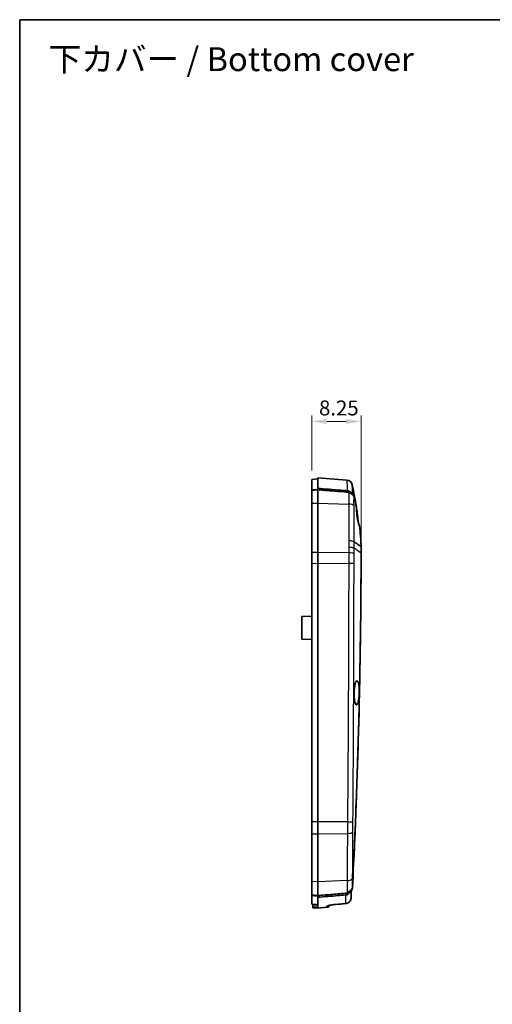
# Model space of a CAD drawing. Units: millimetres. Extents: x 0 to 1594, y 0 to 281.
# Drawn here: x 1203 to 1282, y 116 to 281 of the extents above; entities that cross this region are included whole.
import ezdxf

# ---------------------------------------------------------------- set-up
doc = ezdxf.new("R2010")
doc.units = ezdxf.units.MM
doc.layers.get('Defpoints').update_dxf_attribs({"lineweight": 25})
for name, color, linetype, lineweight in [('Border (ISO)', 7, 'Continuous', 35), ('Dimension (ISO)', 7, 'Continuous', 18), ('Symbol (ISO)', 7, 'Continuous', 18), ('Visible (ISO)', 7, 'Continuous', 35), ('Visible Narrow (ISO)', 7, 'Continuous', 25)]:
    doc.layers.add(name, color=color, linetype=linetype, lineweight=lineweight)
doc.styles.add('Note Text (TK)', font='txt')
doc.dimstyles.new('Default - Method 1b (TK)', dxfattribs={"dimtxt": 2.5, "dimasz": 2.5, "dimexe": 1, "dimexo": 1.5, "dimgap": 1, "dimtad": 1, "dimtoh": 1, "dimrnd": 1e-08, "dimdsep": 46, "dimtxsty": 'Note Text (TK)', "dimcen": 0.09, "dimdle": 5, "dimclrd": 100, "dimclre": 100, "dimclrt": 7, "dimadec": 1, "dimazin": 1, "dimtfac": 1, "dimtmove": 0, "dimatfit": 3, "dimfxl": 1, "dimtolj": 1, "dimlwd": -1, "dimlwe": -1, "dimarcsym": 0})

# ---------------------------------------------------------------- blocks, each defined once
blk = doc.blocks.new('図面枠 tk図枠')
at = {"layer": 'Border (ISO)'}
for q in [(405.5, 289), (14.5, 8)]:
    blk.add_line((14.5, 289), q, dxfattribs=at)
blk = doc.blocks.new('*D86')
at = {"layer": 'Defpoints', "color": 0}
for p in [(1260.1, 213.78), (1251.85, 204.08), (1260.1, 192.81)]:
    blk.add_point(p, dxfattribs=at)
at = {"layer": 'Dimension (ISO)', "color": 100}
for p, q in [((1251.85, 205.58), (1251.85, 214.78)), ((1260.1, 194.31), (1260.1, 214.78)), ((1254.35, 213.78), (1257.6, 213.78))]:
    blk.add_line(p, q, dxfattribs=at)
for points in [[(1254.35, 214.19), (1254.35, 213.36), (1251.85, 213.78)], [(1257.6, 214.19), (1257.6, 213.36), (1260.1, 213.78)]]:
    blk.add_solid(points, dxfattribs=at)
at = {"layer": 'Dimension (ISO)', "color": 7, "insert": (1253.06, 216.03), "char_height": 2.5, "attachment_point": 4, "style": 'Note Text (TK)'}
blk.add_mtext('\\A1;8.25', dxfattribs=at)

msp = doc.modelspace()

# ---------------------------------------------------------------- linework, layer by layer
at = {"layer": 'Visible (ISO)'}
for p, q in [((1252.8549, 204.3612), (1252.8549, 202.5734)), ((1257.7276, 203.9777), (1252.8549, 204.3612)), ((1251.8549, 204.0825), (1252.8549, 204.1612)), ((1251.8549, 204.0825), (1251.8549, 202.2887)), ((1251.8549, 202.2887), (1251.8549, 202.2693)), ((1251.8549, 202.2238), (1251.8549, 202.2693)), ((1251.8549, 200.0927), (1251.8549, 202.2238)), ((1252.8549, 202.5734), (1252.8549, 202.3498)), ((1252.8549, 202.3498), (1252.8549, 202.3689)), ((1252.8549, 202.3498), (1252.8549, 202.3)), ((1252.8549, 200.1261), (1252.8549, 202.3)), ((1251.8549, 191.8515), (1251.8549, 200.0927)), ((1252.8549, 200.1261), (1252.8549, 191.8632)), ((1260.1049, 192.8174), (1260.1049, 192.8324)), ((1260.1049, 192.8099), (1260.1049, 192.8174)), ((1260.1049, 191.82), (1260.1049, 192.8099)), ((1251.8549, 190.0389), (1251.8549, 191.8515)), ((1252.8549, 190.0363), (1252.8549, 191.8632)), ((1260.1049, 191.82), (1260.1049, 191.7913)), ((1251.8549, 146.7902), (1251.8549, 190.0389)), ((1252.8549, 146.7875), (1252.8549, 190.0363)), ((1251.8402, 181.6083), (1251.8549, 181.6088)), ((1251.8549, 180.8438), (1251.8402, 181.6083)), ((1250.2049, 181.1612), (1251.8477, 181.2186)), ((1250.2049, 181.1612), (1250.2049, 177.3612)), ((1250.2049, 177.3612), (1251.8549, 177.3036)), ((1251.8549, 144.7721), (1251.8549, 146.7902)), ((1252.8549, 144.7535), (1252.8549, 146.7875)), ((1251.8549, 136.7913), (1251.8549, 144.7721)), ((1252.8549, 144.7535), (1252.8549, 136.7517)), ((1251.8549, 134.5823), (1251.8549, 136.7913)), ((1252.8549, 134.5074), (1252.8549, 136.7517)), ((1251.8549, 134.5246), (1251.8549, 134.5823)), ((1251.8549, 134.5246), (1251.8549, 134.4583)), ((1251.8549, 134.4583), (1251.8549, 132.9939)), ((1252.8549, 134.5074), (1252.8549, 134.4411)), ((1252.8549, 134.1638), (1252.8549, 134.4411)), ((1252.8549, 134.3754), (1252.8549, 134.4411)), ((1252.8549, 134.1638), (1252.8549, 132.5463)), ((1251.8549, 132.9939), (1251.8549, 132.9915)), ((1252.0049, 132.872), (1252.0049, 132.9781)), ((1252.0049, 132.872), (1252.0049, 132.5734)), ((1252.0049, 132.3909), (1252.0049, 132.5734)), ((1252.0049, 132.3909), (1252.8549, 132.3612)), ((1252.8549, 132.5463), (1252.8549, 132.3612)), ((1254.3941, 132.4824), (1252.8549, 132.3612))]:
    msp.add_line(p, q, dxfattribs=at)
for centre, radius, start, end in [((1257.6491, 202.9808), 1, 12.435538, 85.5), ((1254.3549, 132.9808), 0.5, 274.5, 340.433341)]:
    msp.add_arc(centre, radius, start, end, dxfattribs=at)
for centre, major_axis, ratio, start_param, end_param in [((1750.901, 5757.3741), (10.0704, -5646.6124), 0.99691668, 6.19262687, 6.19280522), ((-544.8728, 21649.3679), (-61.1531, -21591.6465), 0.99939056, 0.08638044, 0.08645752)]:
    msp.add_ellipse(centre, major_axis=major_axis, ratio=ratio, start_param=start_param, end_param=end_param, dxfattribs=at)
for points in [[(1258.6257, 203.1962), (1258.8923, 201.9871), (1259.1167, 200.7667), (1259.2988, 199.5395)], [(1258.4449, 201.8308), (1258.4576, 201.816), (1258.4698, 201.8008), (1258.4816, 201.7853)], [(1258.9126, 201.2235), (1258.919, 201.2033), (1258.9247, 201.183), (1258.9298, 201.1625)], [(1259.3373, 199.3079), (1259.2167, 199.9059), (1259.0826, 200.501), (1258.9349, 201.0931)], [(1259.3373, 199.3079), (1259.3269, 199.3728), (1259.3176, 199.433), (1259.3094, 199.4881)], [(1259.3369, 199.2778), (1259.4498, 198.4899), (1259.5453, 197.6994), (1259.6231, 196.9073)], [(1259.8488, 196.145), (1259.8415, 196.1961), (1259.8334, 196.253), (1259.8245, 196.3151)], [(1260.1049, 192.8174), (1260.0624, 193.9871), (1259.9688, 195.154), (1259.8245, 196.3151)], [(1260.1049, 191.82), (1260.1048, 191.8155), (1260.1048, 191.8111), (1260.1048, 191.8066)], [(1258.8902, 140.4964), (1258.8938, 140.557), (1258.8973, 140.6136), (1258.9006, 140.6658)], [(1258.6771, 135.9604), (1258.7026, 136.4827), (1258.7277, 137.004), (1258.7525, 137.5252)], [(1258.7482, 137.3728), (1258.7494, 137.4191), (1258.7509, 137.47), (1258.7525, 137.5252)], [(1258.2876, 135.0697), (1258.2694, 135.0369), (1258.2494, 135.005), (1258.2278, 134.9743)]]:
    msp.add_open_spline(points, degree=3, dxfattribs=at)
for points, knots in [([(1252.8549, 202.3689), (1252.6883, 202.3555), (1252.5215, 202.3421), (1252.1878, 202.3154), (1252.0213, 202.302), (1251.8549, 202.2887)], [0.001004347, 0.001004347, 0.001004347, 0.001004347, 0.05114028, 0.05114028, 0.101218942, 0.101218942, 0.101218942, 0.101218942]), ([(1251.8549, 202.2693), (1251.8645, 202.2701), (1251.8742, 202.2709), (1251.9552, 202.2774), (1252.0265, 202.2832), (1252.1852, 202.2959), (1252.2725, 202.3029), (1252.3599, 202.31), (1252.4432, 202.3167), (1252.5265, 202.3234), (1252.6915, 202.3367), (1252.7732, 202.3432), (1252.8549, 202.3498)], [-0.000502437, -0.000502437, -0.000502437, -0.000502437, 0.002412737, 0.002412737, 0.023874286, 0.023874286, 0.050161315, 0.050161315, 0.050161315, 0.075241973, 0.075241973, 0.099820829, 0.099820829, 0.099820829, 0.099820829]), ([(1257.7683, 202.1792), (1257.4101, 202.208), (1257.0519, 202.2367), (1255.4141, 202.3681), (1254.1345, 202.4708), (1252.8549, 202.5734)], [0.282472255, 0.282472255, 0.282472255, 0.282472255, 0.390285563, 0.390285563, 0.77539895, 0.77539895, 0.77539895, 0.77539895]), ([(1252.8549, 202.3498), (1252.8612, 202.3493), (1252.8676, 202.3488), (1253.2984, 202.3141), (1253.7225, 202.28), (1254.5782, 202.2111), (1255.0098, 202.1764), (1255.4413, 202.1417), (1255.768, 202.1154), (1256.0947, 202.0891), (1256.9571, 202.0197), (1257.4929, 201.9766), (1258.0294, 201.9334), (1258.0299, 201.9334), (1258.0303, 201.9334)], [0.005704524, 0.005704524, 0.005704524, 0.005704524, 0.007615533, 0.007615533, 0.135400923, 0.135400923, 0.265599167, 0.265599167, 0.265599167, 0.364192424, 0.364192424, 0.525861091, 0.525861091, 0.525995654, 0.525995654, 0.525995654, 0.525995654]), ([(1257.7683, 202.1792), (1257.8955, 202.169), (1258.0194, 202.1341), (1258.2163, 202.0345), (1258.293, 201.9811), (1258.3909, 201.8906), (1258.4188, 201.8615), (1258.4449, 201.8308)], [0, 0, 0, 0, 0.0382831342, 0.0382831342, 0.0661855244, 0.0661855244, 0.0782842303, 0.0782842303, 0.0782842303, 0.0782842303]), ([(1258.0303, 201.9334), (1258.0315, 201.9333), (1258.0327, 201.9332), (1258.0351, 201.933), (1258.0363, 201.9329), (1258.0374, 201.9328)], [-0.09143878516, -0.09143878516, -0.09143878516, -0.09143878516, -0.091059830442, -0.091059830442, -0.090680875724, -0.090680875724, -0.090680875724, -0.090680875724]), ([(1258.0374, 201.9328), (1258.0905, 201.9285), (1258.1431, 201.9199), (1258.2489, 201.8936), (1258.302, 201.8756), (1258.3532, 201.8532), (1258.3996, 201.8328), (1258.4446, 201.8089), (1258.539, 201.7489), (1258.5873, 201.7117), (1258.632, 201.6703)], [-0.0906808757, -0.0906808757, -0.0906808757, -0.0906808757, -0.0737009356, -0.0737009356, -0.055963086, -0.055963086, -0.055963086, -0.0398693103, -0.0398693103, -0.0207396629, -0.0207396629, -0.0207396629, -0.0207396629]), ([(1258.043, 201.803), (1258.0449, 201.8028), (1258.0468, 201.8027), (1258.122, 201.7966), (1258.1943, 201.7831), (1258.3345, 201.7415), (1258.402, 201.7135), (1258.5784, 201.6174), (1258.6774, 201.5358), (1258.8365, 201.3418), (1258.8951, 201.2311), (1258.9296, 201.113)], [-0.000578219, -0.000578219, -0.000578219, -0.000578219, 0, 0, 0.022046205, 0.022046205, 0.044093959, 0.044093959, 0.083180182, 0.083180182, 0.122247629, 0.122247629, 0.122247629, 0.122247629]), ([(1258.632, 201.6703), (1258.6461, 201.6571), (1258.6599, 201.6434), (1258.7204, 201.5803), (1258.7628, 201.5261), (1258.7996, 201.4679), (1258.8036, 201.4614), (1258.8076, 201.455), (1258.8115, 201.4485)], [-0.0549100002, -0.0549100002, -0.0549100002, -0.0549100002, -0.0488347807, -0.0488347807, -0.0275809536, -0.0275809536, -0.0275809536, -0.0252359027, -0.0252359027, -0.0252359027, -0.0252359027]), ([(1258.8115, 201.4485), (1258.8326, 201.4134), (1258.8517, 201.377), (1258.8855, 201.3019), (1258.9002, 201.2631), (1258.9126, 201.2235)], [-0.0252359027, -0.0252359027, -0.0252359027, -0.0252359027, -0.0126179514, -0.0126179514, 0, 0, 0, 0]), ([(1258.9296, 201.113), (1258.9301, 201.1112), (1258.9306, 201.1093), (1258.9325, 201.1027), (1258.9337, 201.0979), (1258.9349, 201.0931)], [0.28832313846, 0.28832313846, 0.28832313846, 0.28832313846, 0.28906753134, 0.28906753134, 0.29086300986, 0.29086300986, 0.29086300986, 0.29086300986]), ([(1258.9298, 201.1625), (1258.9571, 201.0526), (1258.9841, 200.9427), (1259.0419, 200.702), (1259.0726, 200.5713), (1259.1026, 200.4404), (1259.1327, 200.3095), (1259.1621, 200.1785), (1259.2317, 199.8612), (1259.2712, 199.6748), (1259.3094, 199.4881)], [-0.852631569, -0.852631569, -0.852631569, -0.852631569, -0.818616106, -0.818616106, -0.778263082, -0.778263082, -0.778263082, -0.737907538, -0.737907538, -0.680622098, -0.680622098, -0.680622098, -0.680622098]), ([(1259.8245, 196.3151), (1259.758, 196.4659), (1259.6953, 196.6472), (1259.5905, 197.0237), (1259.5473, 197.2102), (1259.487, 197.5228), (1259.4665, 197.6425), (1259.4336, 197.8599), (1259.4205, 197.9568), (1259.3965, 198.1555), (1259.3859, 198.2569), (1259.3638, 198.5014), (1259.3542, 198.6418), (1259.3382, 198.9731), (1259.3355, 199.1532), (1259.3373, 199.3079)], [-0.342710917, -0.342710917, -0.342710917, -0.342710917, -0.270013109, -0.270013109, -0.208879285, -0.208879285, -0.172189171, -0.172189171, -0.142904252, -0.142904252, -0.11192302, -0.11192302, -0.066996082, -0.066996082, -0.000388015, -0.000388015, -0.000388015, -0.000388015]), ([(1259.8488, 196.145), (1259.883, 195.8569), (1259.9141, 195.5684), (1259.9702, 194.9906), (1259.9951, 194.7014), (1260.0169, 194.4119), (1260.0367, 194.1491), (1260.0539, 193.886), (1260.0832, 193.3595), (1260.0953, 193.0961), (1260.1049, 192.8324)], [-0.341114627, -0.341114627, -0.341114627, -0.341114627, -0.253870305, -0.253870305, -0.166625983, -0.166625983, -0.166625983, -0.08742924, -0.08742924, -0.008232511, -0.008232511, -0.008232511, -0.008232511]), ([(1258.9403, 193.6316), (1259.0615, 193.5461), (1259.2037, 193.4459), (1259.6083, 193.1605), (1259.8567, 192.9852), (1260.1049, 192.8099)], [0.079564533, 0.079564533, 0.079564533, 0.079564533, 0.142995099, 0.142995099, 0.243676199, 0.243676199, 0.243676199, 0.243676199]), ([(1258.8902, 140.4964), (1258.8981, 140.6702), (1258.9059, 140.844), (1259.0074, 143.1166), (1259.0949, 145.1997), (1259.2003, 147.8717), (1259.2233, 148.4673), (1259.4266, 153.8257), (1259.579, 158.5924), (1259.9573, 173.1434), (1260.0841, 182.6206), (1260.1048, 191.8066)], [0.57676783, 0.57676783, 0.57676783, 0.57676783, 0.62916199, 0.62916199, 1.26193801, 1.26193801, 1.44477174, 1.44477174, 2.91479423, 2.91479423, 5.93139227, 5.93139227, 5.93139227, 5.93139227]), ([(1260.1049, 191.7913), (1260.0953, 187.5398), (1260.0632, 183.2884), (1259.9537, 174.7862), (1259.8764, 170.5355), (1259.7765, 166.2851), (1259.6761, 162.0138), (1259.5529, 157.743), (1259.2609, 149.2031), (1259.0921, 144.934), (1258.9006, 140.6658)], [-5.68830657, -5.68830657, -5.68830657, -5.68830657, -4.41196699, -4.41196699, -3.13562741, -3.13562741, -3.13562741, -1.85298175, -1.85298175, -0.57033608, -0.57033608, -0.57033608, -0.57033608]), ([(1259.024, 169.4833), (1259.0478, 169.6335), (1259.0758, 169.7691), (1259.1328, 169.9833), (1259.1606, 170.0672), (1259.2419, 170.2603), (1259.2979, 170.3381), (1259.4113, 170.3952), (1259.4677, 170.3744), (1259.5686, 170.2419), (1259.613, 170.1393), (1259.6859, 169.8768), (1259.7151, 169.7255), (1259.7573, 169.4019), (1259.7717, 169.2369), (1259.786, 168.955), (1259.7893, 168.8452), (1259.7912, 168.679), (1259.7913, 168.6242), (1259.7907, 168.5377), (1259.7903, 168.5062), (1259.7893, 168.4474), (1259.7887, 168.4203), (1259.7872, 168.3603), (1259.7862, 168.3275), (1259.7828, 168.2343), (1259.7801, 168.1741), (1259.7639, 167.8792), (1259.7426, 167.6518), (1259.6863, 167.2326), (1259.6518, 167.0442), (1259.5676, 166.7027), (1259.5173, 166.5617), (1259.4107, 166.3755), (1259.3551, 166.3336), (1259.2504, 166.358), (1259.2018, 166.4156), (1259.1162, 166.609), (1259.0791, 166.7362), (1259.0188, 167.0335), (1258.9949, 167.1958), (1258.9605, 167.5316), (1258.9488, 167.6995), (1258.939, 167.953), (1258.9369, 168.0327), (1258.9354, 168.149), (1258.9351, 168.1851), (1258.935, 168.2479), (1258.9351, 168.2746), (1258.9354, 168.3294), (1258.9358, 168.3575), (1258.9368, 168.428), (1258.9378, 168.4704), (1258.9422, 168.6222), (1258.9473, 168.7306), (1258.9692, 169.0682), (1258.9928, 169.2869), (1259.024, 169.4833)], [-1.28439724, -1.28439724, -1.28439724, -1.28439724, -1.22970277, -1.22970277, -1.18475006, -1.18475006, -1.10533595, -1.10533595, -1.02623523, -1.02623523, -0.95415056, -0.95415056, -0.88937467, -0.88937467, -0.83323054, -0.83323054, -0.79906951, -0.79906951, -0.78247599, -0.78247599, -0.7729763, -0.7729763, -0.76481512, -0.76481512, -0.75496858, -0.75496858, -0.73682229, -0.73682229, -0.6656575, -0.6656575, -0.59452506, -0.59452506, -0.5131731, -0.5131731, -0.43039794, -0.43039794, -0.35424013, -0.35424013, -0.28479194, -0.28479194, -0.2229354, -0.2229354, -0.168825, -0.168825, -0.14451207, -0.14451207, -0.13364417, -0.13364417, -0.12561236, -0.12561236, -0.11719706, -0.11719706, -0.10444856, -0.10444856, -0.07151646, -0.07151646, 0, 0, 0, 0]), ([(1258.7525, 137.5252), (1258.7534, 137.6883), (1258.7558, 137.8863), (1258.7626, 138.2108), (1258.7652, 138.3173), (1258.7705, 138.5002), (1258.7728, 138.5746), (1258.7763, 138.6777), (1258.7772, 138.7056), (1258.7789, 138.7511), (1258.7795, 138.7686), (1258.7808, 138.8021), (1258.7814, 138.8182), (1258.7828, 138.8551), (1258.7836, 138.8759), (1258.7861, 138.9386), (1258.7879, 138.9805), (1258.7995, 139.2513), (1258.8115, 139.4791), (1258.8391, 139.9166), (1258.8548, 140.1226), (1258.8776, 140.3725), (1258.8839, 140.4364), (1258.8902, 140.4964)], [-0.338267942, -0.338267942, -0.338267942, -0.338267942, -0.262470839, -0.262470839, -0.227724417, -0.227724417, -0.204627737, -0.204627737, -0.196103566, -0.196103566, -0.190791093, -0.190791093, -0.185929276, -0.185929276, -0.179643177, -0.179643177, -0.167051939, -0.167051939, -0.098311254, -0.098311254, -0.028514459, -0.028514459, -0.002772517, -0.002772517, -0.002772517, -0.002772517]), ([(1258.7482, 137.3728), (1258.7397, 137.1942), (1258.7312, 137.0157), (1258.7168, 136.7164), (1258.711, 136.5958), (1258.7051, 136.4751), (1258.6993, 136.3544), (1258.6934, 136.2338), (1258.6836, 136.0324), (1258.6797, 135.9516), (1258.6757, 135.8708)], [-0.240445977, -0.240445977, -0.240445977, -0.240445977, -0.186782812, -0.186782812, -0.150514733, -0.150514733, -0.150514733, -0.114249155, -0.114249155, -0.089971256, -0.089971256, -0.089971256, -0.089971256]), ([(1258.5819, 135.4618), (1258.5668, 135.4272), (1258.5498, 135.3933), (1258.4692, 135.2514), (1258.3889, 135.1542), (1258.2929, 135.0741)], [-0.0489096016, -0.0489096016, -0.0489096016, -0.0489096016, -0.0375371474, -0.0375371474, 0, 0, 0, 0]), ([(1258.6757, 135.8708), (1258.6699, 135.7506), (1258.646, 135.6312), (1258.5959, 135.496), (1258.5891, 135.4789), (1258.5819, 135.4618)], [-0.0899712565, -0.0899712565, -0.0899712565, -0.0899712565, -0.0538373713, -0.0538373713, -0.0485932678, -0.0485932678, -0.0485932678, -0.0485932678]), ([(1252.8549, 134.4411), (1252.8493, 134.4416), (1252.8438, 134.442), (1252.763, 134.4488), (1252.6879, 134.455), (1252.5296, 134.4683), (1252.4464, 134.4752), (1252.3631, 134.4822), (1252.2757, 134.4895), (1252.1884, 134.4967), (1252.0191, 134.5109), (1251.937, 134.5177), (1251.8549, 134.5246)], [0.001834252, 0.001834252, 0.001834252, 0.001834252, 0.003506702, 0.003506702, 0.026178269, 0.026178269, 0.051351281, 0.051351281, 0.051351281, 0.077774901, 0.077774901, 0.102527831, 0.102527831, 0.102527831, 0.102527831]), ([(1251.8549, 134.4583), (1252.0211, 134.4445), (1252.1876, 134.4307), (1252.5215, 134.403), (1252.6883, 134.3892), (1252.8549, 134.3754)], [0.001001738, 0.001001738, 0.001001738, 0.001001738, 0.051044265, 0.051044265, 0.10116958, 0.10116958, 0.10116958, 0.10116958]), ([(1257.7462, 134.8496), (1257.3215, 134.8141), (1256.8968, 134.7786), (1256.0801, 134.7104), (1255.6884, 134.6777), (1255.2967, 134.645), (1254.8883, 134.6109), (1254.48, 134.5768), (1253.666, 134.5088), (1253.2604, 134.475), (1252.8549, 134.4411)], [0.2322962, 0.2322962, 0.2322962, 0.2322962, 0.359995594, 0.359995594, 0.477703346, 0.477703346, 0.477703346, 0.60040692, 0.60040692, 0.722283288, 0.722283288, 0.722283288, 0.722283288]), ([(1252.8549, 134.1638), (1253.973, 134.2565), (1255.0912, 134.3492), (1256.6404, 134.4777), (1257.0715, 134.5134), (1257.5027, 134.5492)], [0, 0, 0, 0, 0.33659134, 0.33659134, 0.466372636, 0.466372636, 0.466372636, 0.466372636]), ([(1257.5018, 133.0915), (1257.5985, 133.0996), (1257.694, 133.122), (1257.8741, 133.1929), (1257.9588, 133.2415), (1258.1107, 133.3605), (1258.1778, 133.4308), (1258.2893, 133.5874), (1258.3338, 133.6735), (1258.3966, 133.8549), (1258.415, 133.95), (1258.4196, 134.0459)], [0, 0, 0, 0, 0.0145252019, 0.0145252019, 0.0290504037, 0.0290504037, 0.0435756056, 0.0435756056, 0.0581008075, 0.0581008075, 0.0726260093, 0.0726260093, 0.0726260093, 0.0726260093]), ([(1258.2278, 134.9743), (1258.2212, 134.9648), (1258.2143, 134.9554), (1258.1261, 134.8377), (1258.0247, 134.7461), (1257.8458, 134.6416), (1257.7801, 134.6123), (1257.6438, 134.569), (1257.5737, 134.5551), (1257.5027, 134.5492)], [0.039655233, 0.039655233, 0.039655233, 0.039655233, 0.0431531658, 0.0431531658, 0.0838535588, 0.0838535588, 0.1054297922, 0.1054297922, 0.1268595921, 0.1268595921, 0.1268595921, 0.1268595921]), ([(1257.7547, 134.8503), (1257.7533, 134.8502), (1257.7519, 134.8501), (1257.749, 134.8498), (1257.7476, 134.8497), (1257.7462, 134.8496)], [-0.000956497771, -0.000956497771, -0.000956497771, -0.000956497771, -0.000478248886, -0.000478248886, 0, 0, 0, 0]), ([(1258.2929, 135.0741), (1258.2732, 135.0577), (1258.253, 135.0421), (1258.1877, 134.9955), (1258.1407, 134.9675), (1258.0919, 134.9437), (1258.0372, 134.9171), (1257.9805, 134.8958), (1257.8677, 134.8651), (1257.8116, 134.8551), (1257.7547, 134.8503)], [-0.0661355104, -0.0661355104, -0.0661355104, -0.0661355104, -0.0578441565, -0.0578441565, -0.0399668823, -0.0399668823, -0.0399668823, -0.0199834411, -0.0199834411, -0.0009564978, -0.0009564978, -0.0009564978, -0.0009564978]), ([(1255.8443, 132.9526), (1255.6981, 132.9403), (1255.5529, 132.9253), (1255.2788, 132.8913), (1255.1499, 132.8725), (1254.9257, 132.8344), (1254.8294, 132.815), (1254.6901, 132.7823), (1254.6408, 132.7677), (1254.6155, 132.7587), (1254.6123, 132.7574), (1254.6123, 132.7574)], [0, 0, 0, 0, 0.045980803, 0.045980803, 0.092164847, 0.092164847, 0.137262899, 0.137262899, 0.176826898, 0.176826898, 0.187617866, 0.187617866, 0.187617866, 0.187617866])]:
    msp.add_open_spline(points, degree=3, knots=knots, dxfattribs=at)
at = {"layer": 'Visible Narrow (ISO)'}
for p, q in [((1252.8549, 202.3), (1251.8549, 202.2238)), ((1258.0382, 201.905), (1252.8549, 202.3)), ((1251.8549, 200.0927), (1252.8549, 200.1261)), ((1252.8549, 200.1261), (1258.0318, 199.953)), ((1258.9402, 193.6316), (1258.9403, 193.6316)), ((1252.8549, 191.8632), (1251.8549, 191.8515)), ((1258.0309, 191.8024), (1252.8549, 191.8632)), ((1251.8549, 190.0389), (1252.8549, 190.0363)), ((1252.8549, 190.0363), (1258.0257, 190.0498)), ((1252.8549, 146.7875), (1251.8549, 146.7902)), ((1257.8207, 146.8006), (1252.8549, 146.7875)), ((1251.8549, 144.7721), (1252.8549, 144.7535)), ((1252.8549, 144.7535), (1257.8071, 144.8457)), ((1252.8549, 136.7517), (1251.8549, 136.7913)), ((1257.7632, 136.9462), (1252.8549, 136.7517)), ((1251.8549, 134.5823), (1252.8549, 134.5074)), ((1252.8549, 134.5074), (1257.7548, 134.8746)), ((1254.3941, 132.4824), (1254.3941, 132.6747))]:
    msp.add_line(p, q, dxfattribs=at)
for centre, major_axis, ratio, start_param, end_param in [((1257.9598, 200.9397), (0.9996, 0.0287), 0.96812223, 0.52359824, 1.46442971), ((1257.9534, 199.5295), (0.9995, 0.0326), 0.4225221, 0.24849995, 1.47846096), ((1257.9525, 191.6534), (0.9999, -0.0111), 0.15022472, 0.26194339, 1.49391662), ((1257.9473, 190.083), (1, 0.0039), 0.03362071, 4.79079847, 6.02701692), ((1257.7422, 146.8338), (0.9999, -0.0107), 0.03247507, 4.79127939, 6.18394356), ((1257.7286, 145.0817), (1, -0.0051), 0.23633953, 4.79212867, 6.1931967), ((1257.6847, 137.448), (1, -0.01), 0.50284036, 4.79595599, 6.22874093), ((1257.6763, 135.824), (1, -0.0027), 0.95228819, 4.79347383, 5.37931149), ((1257.9202, 134.07), (0.4994, -0.0241), 0.0016851, 6.27715769, 6.28318531), ((1254.3549, 133.171), (0.5, 0), 0.99571485, 4.7909288, 5.34821387), ((1255.8025, 133.4508), (0.0418, -0.4983), 0.03477776, 6.15658143, 6.28318531), ((1257.46, 133.5898), (0.0418, -0.4983), 0.03477753, 6.15488634, 6.28318531)]:
    msp.add_ellipse(centre, major_axis=major_axis, ratio=ratio, start_param=start_param, end_param=end_param, dxfattribs=at)
for points, knots in [([(1257.7276, 203.9777), (1257.7276, 203.9777), (1257.7311, 203.7971), (1257.7452, 203.1397), (1257.7545, 202.7196), (1257.7683, 202.1792)], [1.51932866, 1.51932866, 1.51932866, 1.51932866, 2.34208555, 2.34208555, 3.02253143, 3.02253143, 3.02253143, 3.02253143]), ([(1258.6555, 201.6476), (1258.6463, 202.0771), (1258.6398, 202.4186), (1258.6286, 203.0202), (1258.6257, 203.1962), (1258.6257, 203.1962)], [-2.93355908, -2.93355908, -2.93355908, -2.93355908, -2.34208555, -2.34208555, -1.51932866, -1.51932866, -1.51932866, -1.51932866]), ([(1258.043, 201.803), (1258.0408, 201.7761), (1258.0387, 201.7467), (1258.0313, 201.6211), (1258.0273, 201.5063), (1258.0229, 201.2873), (1258.0218, 201.1954), (1258.0212, 201.0969), (1258.0202, 200.9363), (1258.0205, 200.7593), (1258.024, 200.3755), (1258.0267, 200.1686), (1258.0318, 199.953)], [0.003682563, 0.003682563, 0.003682563, 0.003682563, 0.020860782, 0.020860782, 0.071521681, 0.071521681, 0.103184743, 0.103184743, 0.103184743, 0.154777115, 0.154777115, 0.206369487, 0.206369487, 0.206369487, 0.206369487]), ([(1258.0374, 201.9328), (1258.0376, 201.9287), (1258.0377, 201.9246), (1258.0379, 201.9153), (1258.0381, 201.9102), (1258.0382, 201.905)], [0.0133692829, 0.0133692829, 0.0133692829, 0.0133692829, 0.0182452218, 0.0182452218, 0.0243269624, 0.0243269624, 0.0243269624, 0.0243269624]), ([(1258.0382, 201.905), (1258.0386, 201.8879), (1258.0393, 201.8689), (1258.0411, 201.8338), (1258.042, 201.8188), (1258.043, 201.803)], [0, 0, 0, 0, 0.0148232805, 0.0148232805, 0.0248334085, 0.0248334085, 0.0248334085, 0.0248334085]), ([(1258.9187, 199.6649), (1258.9146, 199.8232), (1258.9121, 199.9857), (1258.9092, 200.2804), (1258.9089, 200.4169), (1258.9098, 200.5414), (1258.9103, 200.6179), (1258.9113, 200.6895), (1258.9151, 200.8615), (1258.9185, 200.9527), (1258.9251, 201.0594), (1258.9272, 201.0875), (1258.9296, 201.113)], [-0.206369487, -0.206369487, -0.206369487, -0.206369487, -0.154777115, -0.154777115, -0.103184743, -0.103184743, -0.103184743, -0.071521681, -0.071521681, -0.020860782, -0.020860782, -0.000534562, -0.000534562, -0.000534562, -0.000534562]), ([(1258.9349, 201.0931), (1258.9334, 201.1092), (1258.9321, 201.1242), (1258.9306, 201.1467), (1258.9301, 201.1548), (1258.9298, 201.1625)], [-0.0284445043, -0.0284445043, -0.0284445043, -0.0284445043, -0.0148232805, -0.0148232805, -0.0063398626, -0.0063398626, -0.0063398626, -0.0063398626]), ([(1258.0318, 199.953), (1258.0512, 199.337), (1258.06, 198.7112), (1258.0735, 197.0624), (1258.0716, 196.0263), (1258.0638, 194.585), (1258.061, 194.1931), (1258.0577, 193.7995)], [0, 0, 0, 0, 0.197131046, 0.197131046, 0.51254072, 0.51254072, 0.629468377, 0.629468377, 0.629468377, 0.629468377]), ([(1258.9402, 193.6316), (1258.9429, 194.0184), (1258.945, 194.4035), (1258.9513, 195.8164), (1258.9527, 196.8315), (1258.9418, 198.4472), (1258.9347, 199.0603), (1258.9187, 199.6649)], [-0.629856191, -0.629856191, -0.629856191, -0.629856191, -0.51254072, -0.51254072, -0.197131046, -0.197131046, 0, 0, 0, 0]), ([(1258.0424, 192.7575), (1258.0416, 192.6991), (1258.0408, 192.6407), (1258.0401, 192.5822), (1258.0384, 192.4526), (1258.0368, 192.3227), (1258.0338, 192.0628), (1258.0323, 191.9326), (1258.0309, 191.8024)], [0.0591802203, 0.0591802203, 0.0591802203, 0.0591802203, 0.0763943303, 0.0763943303, 0.0763943303, 0.1145914954, 0.1145914954, 0.1527886606, 0.1527886606, 0.1527886606, 0.1527886606]), ([(1258.0577, 193.7995), (1258.0563, 193.7149), (1258.0549, 193.6302), (1258.0522, 193.4581), (1258.0509, 193.3706), (1258.0496, 193.2831), (1258.0484, 193.1956), (1258.0471, 193.108), (1258.0447, 192.9327), (1258.0435, 192.8451), (1258.0424, 192.7575)], [0.000769282, 0.000769282, 0.000769282, 0.000769282, 0.02590227, 0.02590227, 0.05180454, 0.05180454, 0.05180454, 0.077706811, 0.077706811, 0.103562307, 0.103562307, 0.103562307, 0.103562307]), ([(1258.0424, 192.7575), (1258.144, 192.7547), (1258.2444, 192.749), (1258.4334, 192.7326), (1258.522, 192.7218), (1258.6793, 192.696), (1258.7479, 192.681), (1258.8587, 192.6483), (1258.9009, 192.6305), (1258.928, 192.6122)], [0, 0, 0, 0, 0.25, 0.25, 0.5, 0.5, 0.75, 0.75, 1, 1, 1, 1]), ([(1258.9402, 193.6316), (1258.9042, 193.6593), (1258.8441, 193.6855), (1258.6825, 193.732), (1258.5825, 193.7518), (1258.4068, 193.7755), (1258.3411, 193.7825), (1258.2047, 193.7933), (1258.1344, 193.7971), (1258.0614, 193.7994), (1258.0596, 193.7994), (1258.0577, 193.7995)], [0, 0, 0, 0, 0.039064318, 0.039064318, 0.078129322, 0.078129322, 0.099534013, 0.099534013, 0.120939072, 0.120939072, 0.121501794, 0.121501794, 0.121501794, 0.121501794]), ([(1258.928, 192.6122), (1258.9289, 192.6977), (1258.9298, 192.7831), (1258.9317, 192.9539), (1258.9327, 193.0392), (1258.9338, 193.1245), (1258.9348, 193.2098), (1258.9358, 193.295), (1258.938, 193.464), (1258.9391, 193.5479), (1258.9403, 193.6316)], [-0.103585384, -0.103585384, -0.103585384, -0.103585384, -0.077706811, -0.077706811, -0.05180454, -0.05180454, -0.05180454, -0.02590227, -0.02590227, -0.000381477, -0.000381477, -0.000381477, -0.000381477]), ([(1258.0309, 191.8024), (1258.028, 191.5128), (1258.0263, 191.2209), (1258.0246, 190.636), (1258.0247, 190.3426), (1258.0257, 190.0498)], [0, 0, 0, 0, 0.078740192, 0.078740192, 0.157480385, 0.157480385, 0.157480385, 0.157480385]), ([(1258.9147, 190.0783), (1258.9138, 190.3461), (1258.9136, 190.6145), (1258.915, 191.1496), (1258.9164, 191.4202), (1258.9187, 191.6816)], [-0.157480385, -0.157480385, -0.157480385, -0.157480385, -0.078740192, -0.078740192, 0, 0, 0, 0]), ([(1258.9187, 191.6816), (1258.9198, 191.8085), (1258.921, 191.9352), (1258.9235, 192.1884), (1258.9248, 192.3149), (1258.9261, 192.4412), (1258.9267, 192.4982), (1258.9273, 192.5552), (1258.928, 192.6122)], [-0.1527886606, -0.1527886606, -0.1527886606, -0.1527886606, -0.1145914954, -0.1145914954, -0.0763943303, -0.0763943303, -0.0763943303, -0.0591571452, -0.0591571452, -0.0591571452, -0.0591571452]), ([(1258.928, 192.6122), (1258.9457, 192.6), (1258.964, 192.5875), (1259.1114, 192.4868), (1259.2401, 192.3987), (1259.6142, 192.1428), (1259.8596, 191.9747), (1260.1048, 191.8066)], [-0.457732892, -0.457732892, -0.457732892, -0.457732892, -0.436617198, -0.436617198, -0.291145362, -0.291145362, -0.013804656, -0.013804656, -0.013804656, -0.013804656]), ([(1258.0257, 190.0498), (1258.0278, 189.5187), (1258.0251, 188.9876), (1258.0236, 187.9254), (1258.0228, 187.3943), (1258.0202, 185.801), (1258.0182, 184.7388), (1258.0114, 181.5523), (1258.0057, 179.4279), (1257.989, 174.2657), (1257.977, 171.228), (1257.9456, 164.6237), (1257.9254, 161.0572), (1257.8901, 155.7085), (1257.8775, 153.9263), (1257.8573, 151.2533), (1257.8503, 150.3625), (1257.836, 148.5814), (1257.8302, 147.6909), (1257.8207, 146.8006)], [0, 0, 0, 0, 0.15941719, 0.15941719, 0.31883439, 0.31883439, 0.63766878, 0.63766878, 1.27533756, 1.27533756, 2.18716309, 2.18716309, 3.25771783, 3.25771783, 3.79267951, 3.79267951, 4.06005816, 4.06005816, 4.32733283, 4.32733283, 4.32733283, 4.32733283]), ([(1258.7372, 146.8199), (1258.7461, 147.7171), (1258.7513, 148.6028), (1258.7644, 150.3839), (1258.7707, 151.2747), (1258.7888, 153.9476), (1258.8, 155.7299), (1258.831, 161.0787), (1258.8482, 164.6453), (1258.8746, 171.2499), (1258.8846, 174.2878), (1258.8982, 179.4504), (1258.9029, 181.575), (1258.9085, 184.7619), (1258.9101, 185.8242), (1258.9122, 187.4177), (1258.9129, 187.9489), (1258.914, 189.0112), (1258.9165, 189.5361), (1258.9147, 190.0783)], [-4.32733283, -4.32733283, -4.32733283, -4.32733283, -4.06005816, -4.06005816, -3.79267951, -3.79267951, -3.25771783, -3.25771783, -2.18716309, -2.18716309, -1.27533756, -1.27533756, -0.63766878, -0.63766878, -0.31883439, -0.31883439, -0.15941719, -0.15941719, 0, 0, 0, 0]), ([(1257.8207, 146.8006), (1257.8176, 146.4715), (1257.8149, 146.1425), (1257.8104, 145.49), (1257.8085, 145.1657), (1257.8071, 144.8457)], [0, 0, 0, 0, 0.088532329, 0.088532329, 0.177064659, 0.177064659, 0.177064659, 0.177064659]), ([(1258.7244, 145.0554), (1258.7258, 145.3428), (1258.7276, 145.6367), (1258.7318, 146.2258), (1258.7343, 146.5228), (1258.7372, 146.8199)], [-0.177064659, -0.177064659, -0.177064659, -0.177064659, -0.088532329, -0.088532329, 0, 0, 0, 0]), ([(1258.6829, 137.4107), (1258.6955, 138.7232), (1258.7016, 140.0967), (1258.7136, 142.6688), (1258.7188, 143.8525), (1258.7244, 145.0554)], [-0.825824519, -0.825824519, -0.825824519, -0.825824519, -0.370658513, -0.370658513, 0, 0, 0, 0]), ([(1257.8071, 144.8457), (1257.801, 143.6034), (1257.7955, 142.3807), (1257.7827, 139.723), (1257.7763, 138.3032), (1257.7632, 136.9462)], [0, 0, 0, 0, 0.370658513, 0.370658513, 0.825824519, 0.825824519, 0.825824519, 0.825824519]), ([(1257.7632, 136.9462), (1257.7601, 136.5498), (1257.7585, 136.1873), (1257.7565, 135.5651), (1257.7563, 135.3058), (1257.7568, 135.1085)], [0, 0, 0, 0, 0.10785453, 0.10785453, 0.215160427, 0.215160427, 0.215160427, 0.215160427]), ([(1258.6768, 135.9557), (1258.6762, 136.1128), (1258.6765, 136.3188), (1258.6784, 136.8119), (1258.68, 137.0997), (1258.6829, 137.4107)], [-0.21560341, -0.21560341, -0.21560341, -0.21560341, -0.10785453, -0.10785453, 0, 0, 0, 0]), ([(1257.7568, 135.1085), (1257.7566, 135.091), (1257.7564, 135.074), (1257.7559, 135.0342), (1257.7557, 135.0119), (1257.7555, 134.9906), (1257.7553, 134.9693), (1257.7551, 134.949), (1257.7549, 134.9103), (1257.7548, 134.8919), (1257.7548, 134.8746)], [0.0038512005, 0.0038512005, 0.0038512005, 0.0038512005, 0.013362907, 0.013362907, 0.026725814, 0.026725814, 0.026725814, 0.040088721, 0.040088721, 0.053451628, 0.053451628, 0.053451628, 0.053451628]), ([(1257.7568, 135.1085), (1257.759, 135.1087), (1257.7613, 135.1088), (1257.8718, 135.1172), (1257.9779, 135.1413), (1258.1772, 135.2193), (1258.2691, 135.2727), (1258.4462, 135.417), (1258.5247, 135.512), (1258.6369, 135.7237), (1258.6695, 135.8385), (1258.6768, 135.9557)], [-0.000666671, -0.000666671, -0.000666671, -0.000666671, 0, 0, 0.032611087, 0.032611087, 0.065222101, 0.065222101, 0.104286734, 0.104286734, 0.143350988, 0.143350988, 0.143350988, 0.143350988]), ([(1258.4196, 134.0459), (1258.4197, 134.105), (1258.4199, 134.1713), (1258.4206, 134.4874), (1258.4213, 134.8077), (1258.4223, 135.2034)], [-0.717190732, -0.717190732, -0.717190732, -0.717190732, -0.580622089, -0.580622089, -0.12782666, -0.12782666, -0.12782666, -0.12782666]), ([(1258.6757, 135.8708), (1258.6759, 135.8859), (1258.6761, 135.9016), (1258.6766, 135.9317), (1258.6768, 135.9458), (1258.6771, 135.9604)], [-0.0253281187, -0.0253281187, -0.0253281187, -0.0253281187, -0.013362907, -0.013362907, -0.0032821019, -0.0032821019, -0.0032821019, -0.0032821019]), ([(1258.6771, 135.9604), (1258.677, 135.9591), (1258.6769, 135.9577), (1258.6768, 135.9562), (1258.6768, 135.9559), (1258.6768, 135.9557)], [0, 0, 0, 0, 0.000407112737, 0.000407112737, 0.000492712891, 0.000492712891, 0.000492712891, 0.000492712891]), ([(1257.5027, 134.5492), (1257.5013, 134.023), (1257.5004, 133.6085), (1257.4995, 133.2298), (1257.4993, 133.1586), (1257.4992, 133.0954)], [0.035022467, 0.035022467, 0.035022467, 0.035022467, 0.580622089, 0.580622089, 0.724954943, 0.724954943, 0.724954943, 0.724954943]), ([(1258.4196, 134.0459), (1258.4147, 133.9458), (1258.3947, 133.8464), (1258.3056, 133.6015), (1258.2139, 133.4641), (1257.9328, 133.2067), (1257.7196, 133.1133), (1257.4992, 133.0954)], [-0.0726260093, -0.0726260093, -0.0726260093, -0.0726260093, -0.0574631286, -0.0574631286, -0.0332025195, -0.0332025195, 0, 0, 0, 0]), ([(1257.7548, 134.8746), (1257.7548, 134.8724), (1257.7548, 134.8701), (1257.7548, 134.8657), (1257.7548, 134.8635), (1257.7548, 134.8612), (1257.7547, 134.8576), (1257.7547, 134.854), (1257.7547, 134.8503)], [0, 0, 0, 0, 0.00214370078, 0.00214370078, 0.00428740156, 0.00428740156, 0.00428740156, 0.00779820937, 0.00779820937, 0.00779820937, 0.00779820937]), ([(1252.8549, 132.9046), (1252.8218, 132.9075), (1252.7888, 132.9105), (1252.6222, 132.9254), (1252.4885, 132.9373), (1252.3549, 132.9492), (1252.2212, 132.9611), (1252.0876, 132.9731), (1251.9209, 132.988), (1251.8879, 132.9909), (1251.8549, 132.9939)], [-0.131108503, -0.131108503, -0.131108503, -0.131108503, -0.121133499, -0.121133499, -0.080755666, -0.080755666, -0.080755666, -0.040377833, -0.040377833, -0.030403457, -0.030403457, -0.030403457, -0.030403457]), ([(1252.8549, 132.8449), (1252.8342, 132.8456), (1252.8135, 132.8462), (1252.6719, 132.8507), (1252.5509, 132.8546), (1252.4299, 132.8585), (1252.3088, 132.8623), (1252.1878, 132.8662), (1252.0462, 132.8707), (1252.0255, 132.8714), (1252.0049, 132.872)], [0.030139351, 0.030139351, 0.030139351, 0.030139351, 0.0363434357, 0.0363434357, 0.0726868715, 0.0726868715, 0.0726868715, 0.1090303072, 0.1090303072, 0.1152343667, 0.1152343667, 0.1152343667, 0.1152343667]), ([(1252.0049, 132.5734), (1252.0255, 132.5728), (1252.0462, 132.5721), (1252.1878, 132.5676), (1252.3088, 132.5637), (1252.4299, 132.5599), (1252.5509, 132.556), (1252.6719, 132.5522), (1252.8135, 132.5476), (1252.8342, 132.547), (1252.8549, 132.5463)], [-0.1152343667, -0.1152343667, -0.1152343667, -0.1152343667, -0.1090303072, -0.1090303072, -0.0726868715, -0.0726868715, -0.0726868715, -0.0363434357, -0.0363434357, -0.030139351, -0.030139351, -0.030139351, -0.030139351]), ([(1255.8417, 132.9564), (1255.745, 132.9483), (1255.6487, 132.939), (1255.404, 132.9123), (1255.2592, 132.8933), (1254.9546, 132.8467), (1254.8036, 132.8181), (1254.5311, 132.754), (1254.4328, 132.7192), (1254.3972, 132.6856), (1254.3941, 132.68), (1254.3941, 132.6747)], [0, 0, 0, 0, 0.029142222, 0.029142222, 0.075769777, 0.075769777, 0.136385598, 0.136385598, 0.215186165, 0.215186165, 0.232093933, 0.232093933, 0.232093933, 0.232093933]), ([(1257.4992, 133.0954), (1257.223, 133.0722), (1256.9467, 133.0491), (1256.3942, 133.0027), (1256.118, 132.9795), (1255.8417, 132.9564)], [-0.166428967, -0.166428967, -0.166428967, -0.166428967, -0.083214483, -0.083214483, 0, 0, 0, 0])]:
    msp.add_open_spline(points, degree=3, knots=knots, dxfattribs=at)
for points in [[(1258.4253, 201.818), (1258.4318, 201.8223), (1258.4384, 201.8266), (1258.4449, 201.8308)], [(1258.4784, 135.2768), (1258.459, 134.8665), (1258.4394, 134.4562), (1258.4196, 134.0459)], [(1258.2278, 134.9743), (1258.2143, 134.9819), (1258.2008, 134.9894), (1258.1873, 134.997)]]:
    msp.add_open_spline(points, degree=3, dxfattribs=at)

# ---------------------------------------------------------------- block references
msp.add_blockref('図面枠 tk図枠', (1188.5, -8))

# ---------------------------------------------------------------- texts
at = {"layer": 'Symbol (ISO)', "color": 7, "insert": (1207.841, 274.3965), "char_height": 4, "width": 63.602338, "attachment_point": 4, "line_spacing_factor": 1.5, "style": 'Note Text (TK)'}
msp.add_mtext('{\\fＭＳ Ｐゴシック|b0|i0;\\H4.0000;下カバー / Bottom cover}', dxfattribs=at)

# ---------------------------------------------------------------- dimensions: what is measured, and where the dimension line sits
at = {"layer": 'Dimension (ISO)', "color": 100}
dim = msp.add_linear_dim(base=(1260.1049, 213.7776), p1=(1251.8549, 204.0825), p2=(1260.1049, 192.8099), dimstyle='Default - Method 1b (TK)', override={"dimgap": 1, "dimtoh": 0, "dimdec": 2, "dimtol": 0, "dimlim": 0, "dimtp": 0, "dimtm": 0, "dimtdec": 2, "dimtofl": 0, "dimatfit": 1}, dxfattribs=at)
dim.commit()
dim.dimension.update_dxf_attribs({"geometry": '*D86', "text_midpoint": (1255.9799, 213.7776), "dimtype": 160})

doc.saveas('drawing.dxf')
